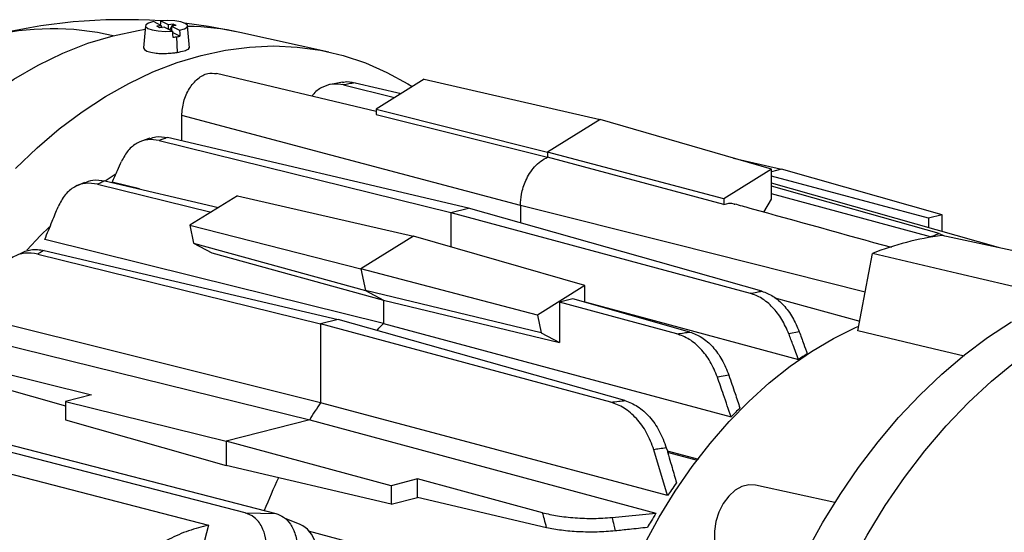
# Model space of a CAD drawing. Units: inches. Extents: x 0.1 to 22.1, y 0.1 to 17.1.
# Drawn here: x 3.3 to 3.8, y 4.4 to 4.7 of the extents above; entities that cross this region are included whole.
import ezdxf

# ---------------------------------------------------------------- set-up
doc = ezdxf.new("R2010")
doc.units = ezdxf.units.IN
doc.header["$MEASUREMENT"] = 0

msp = doc.modelspace()

# ---------------------------------------------------------------- linework, layer by layer
at = {"color": 7, "linetype": 'Continuous', "lineweight": 25}
for p, q in [((3.361949372924497, 4.71521290504307), (3.357614006767509, 4.717370599059125)), ((3.365733411150484, 4.715722227982338), (3.361397975854966, 4.717879904104024)), ((3.353360241361759, 4.715159092203161), (3.352298446371593, 4.703440085305453)), ((3.361949372924497, 4.71521290504307), (3.359475267876515, 4.714879904264595)), ((3.360988935020808, 4.714126528979464), (3.359475267876515, 4.714879904264595)), ((3.363463109207321, 4.714459547652308), (3.360988935020808, 4.714126528979464)), ((3.361949372924497, 4.714255893961871), (3.361949372924497, 4.71521290504307)), ((3.361949407493763, 4.714436473354813), (3.362235053334679, 4.71429429364927)), ((3.363463109207321, 4.714459547652308), (3.36779854450284, 4.712301871530623)), ((3.368207516198467, 4.716055228760814), (3.365733411150484, 4.715722227982338)), ((3.365733411150484, 4.713329747501835), (3.365733411150484, 4.715722227982338)), ((3.367247130148676, 4.714618949049742), (3.36622228970334, 4.713086332198639)), ((3.369721252481292, 4.715301871370053), (3.367247078294778, 4.714968852697208)), ((3.367247078294778, 4.714968852697208), (3.367247078294778, 4.712576372216706)), ((3.367247078294778, 4.714968852697208), (3.371582496305664, 4.712811181049115)), ((3.368207516198467, 4.716055228760814), (3.367504221776281, 4.715003560943425)), ((3.369721252481292, 4.715301871370053), (3.368207516198467, 4.716055228760814)), ((3.376898730802258, 4.703432160873497), (3.375836244426781, 4.715159083255977)), ((3.371717316441157, 4.709575069980667), (3.367831575436036, 4.71150899044405)), ((3.369917104655043, 4.709274726424847), (3.370257940328348, 4.700950275432556)), ((3.451378628176687, 4.701123088491993), (3.40385238712111, 4.711621901278983)), ((3.476590183644749, 4.669282206025446), (3.391374973712237, 4.689715505582336)), ((3.502171336415022, 4.686594223295373), (3.476590149075483, 4.670609954086154)), ((3.502171336415022, 4.686594223295373), (3.596182281125597, 4.665053809843493)), ((3.458539530534841, 4.684975026456208), (3.452415637003483, 4.683808299173676)), ((3.459147603915178, 4.683528785726968), (3.486448715921679, 4.676770015227055)), ((3.465443341265392, 4.684719805985855), (3.489968351120407, 4.678969257758223)), ((3.476590149075483, 4.670609954086154), (3.568171565805953, 4.647551438498868)), ((3.476590149075483, 4.670609954086154), (3.476590149075483, 4.667683292743591)), ((3.372797191157186, 4.653624935426048), (3.372797191157186, 4.667142280139904)), ((3.476590149075483, 4.667683292743591), (3.568171565805953, 4.644896023166885)), ((3.596182281125597, 4.665053809843493), (3.568171565805953, 4.647551438498868)), ((3.6877636632868, 4.638559394476064), (3.596182281125597, 4.665053809843493)), ((3.35573960933761, 4.655004013836426), (3.351276319613599, 4.653421435115545)), ((3.525947558694439, 4.61771432434378), (3.365146597868437, 4.655418797070129)), ((3.360665038287603, 4.653816082401713), (3.516435963566176, 4.615252542375281)), ((3.662182475947263, 4.622575125266844), (3.568171565805953, 4.647551438498868)), ((3.568171565805953, 4.647551438498868), (3.568171565805953, 4.644896023166885)), ((3.662182475947263, 4.619648463924281), (3.568171565805953, 4.644896023166885)), ((3.667421620981768, 4.644444306561221), (3.692980649422114, 4.638451233951272)), ((3.6877636632868, 4.638559394476064), (3.662182475947263, 4.622575125266844)), ((3.6877636632868, 4.622395040034313), (3.6877636632868, 4.638559394476064)), ((3.692980649422114, 4.638451233951272), (3.687763663286801, 4.637100978581418)), ((3.778838260015615, 4.614084475001691), (3.692980649422114, 4.638451233951272)), ((3.331899987025246, 4.632226149202794), (3.337254973668478, 4.635737039556855)), ((3.771604295514803, 4.612212187217286), (3.687763663286801, 4.634830918858284)), ((3.320757776927466, 4.631360686720032), (3.316827009454017, 4.629607778527563)), ((3.327815714728296, 4.630489557884249), (3.388384109998765, 4.615494983757138)), ((3.331740588141975, 4.632263551684797), (3.392441815815169, 4.61803038374497)), ((3.350245844377984, 4.627924505539271), (3.335562704413922, 4.631536408117817)), ((3.808961710566223, 4.596526615424249), (3.687763628717536, 4.630923181854785)), ((3.777242058749914, 4.60402035966232), (3.6877636632868, 4.629414794923319)), ((3.402453247953455, 4.624285977674159), (3.377145088672922, 4.608472296125619)), ((3.402453247953455, 4.624285977674159), (3.49646419266403, 4.602745469777289)), ((3.662182475947263, 4.622575125266844), (3.662182475947263, 4.619648463924281)), ((3.683540405257864, 4.61553290266978), (3.6877636632868, 4.622395040034313)), ((3.772700832616808, 4.602375238485599), (3.687763628717535, 4.625289808291224)), ((3.516435963566176, 4.615252542375281), (3.525947558694439, 4.61771432434378)), ((3.682592999967273, 4.573257622407676), (3.525947558694439, 4.61771432434378)), ((3.553670450309439, 4.619083342043817), (3.553670450309439, 4.609846433155688)), ((3.516435963566176, 4.615252542375281), (3.516435963566176, 4.596967709023525)), ((3.516435963566176, 4.615252542375281), (3.676339281559288, 4.572113576194674)), ((3.778838260015615, 4.614084475001691), (3.771604295514803, 4.612212187217286)), ((3.771604295514803, 4.612212187217286), (3.771604295514803, 4.607128874533641)), ((3.778838260015615, 4.605075839653803), (3.778838260015615, 4.614084475001691)), ((3.377145088672922, 4.608472296125619), (3.468453546482916, 4.585243210772022)), ((3.377145088672922, 4.608472296125619), (3.379102262209087, 4.599001397858542)), ((3.49646419266403, 4.602745469777289), (3.468453546482916, 4.585243210772022)), ((3.588045574825233, 4.57625114885485), (3.49646419266403, 4.602745469777289)), ((3.777242058749914, 4.60402035966232), (3.779860749750896, 4.602805179168315)), ((3.379102262209087, 4.599001397858542), (3.470855280773552, 4.573620599095771)), ((3.379102262209087, 4.599001397858542), (3.38889601168245, 4.593812023258007)), ((3.295832092000546, 4.593114904171702), (3.446838905806631, 4.555730830901203)), ((3.299207037538477, 4.595039405239342), (3.456350431796363, 4.558192594975332)), ((3.38889601168245, 4.593812023258007), (3.480477428412919, 4.568522150342743)), ((3.733846084399049, 4.552004442396498), (3.741582616881858, 4.593448448743109)), ((3.5627374155447, 4.56043746730631), (3.468453546482916, 4.585243210772022)), ((3.468453546482916, 4.585243210772022), (3.470855280773552, 4.573620599095771)), ((3.588045574825233, 4.57625114885485), (3.5627374155447, 4.56043746730631)), ((3.588045574825233, 4.567328741782609), (3.588045574825233, 4.57625114885485)), ((3.564694589080866, 4.550966569039233), (3.470855280773552, 4.573620599095771)), ((3.470855280773552, 4.573620599095771), (3.480477428412919, 4.568522150342743)), ((3.480477428412919, 4.568522150342743), (3.480477428412919, 4.555960116700271)), ((3.480477428412919, 4.568522150342743), (3.574488338554229, 4.545777194438697)), ((3.581570474840917, 4.569166405096632), (3.574488338554229, 4.567333413345626)), ((3.574488338554229, 4.567333413345626), (3.574488338554229, 4.545777194438697)), ((3.637188966121411, 4.550417868378421), (3.574488338554229, 4.567333413345626)), ((3.644147897545817, 4.551406590181846), (3.581570474840917, 4.569166405096632)), ((3.689510206288208, 4.569676518378694), (3.734824740305662, 4.557247115193943)), ((3.5627374155447, 4.56043746730631), (3.564694589080866, 4.550966569039233)), ((3.456350431796363, 4.558192594975332), (3.446838905806631, 4.555730830901203)), ((3.446838905806631, 4.555730830901203), (3.446838905806631, 4.513564637439712)), ((3.601851606100119, 4.513911225749712), (3.446838905806631, 4.555730830901203)), ((3.609432888011519, 4.514747046853793), (3.456350431796363, 4.558192594975332)), ((3.260354035068626, 4.549140314924084), (3.441072752319412, 4.504538653602358)), ((3.564694589080866, 4.550966569039233), (3.574488338554229, 4.545777194438697)), ((3.702525915014984, 4.551589106805127), (3.696982664151779, 4.55042432006032)), ((3.259449461098001, 4.533998693868811), (3.324598560602789, 4.517869974858183)), ((3.664957696582478, 4.528352631373511), (3.658841149020041, 4.527257297234194)), ((3.257373801404298, 4.527066903727745), (3.310679107567762, 4.511938633618723)), ((3.324598560602789, 4.517869974858183), (3.310679176706293, 4.514267373209676)), ((3.406572659908795, 4.454772593448496), (3.175749698626956, 4.514513971875198)), ((3.187214699241444, 4.515399111969717), (3.4229464270873, 4.454387251268284)), ((3.310679176706293, 4.514267373209676), (3.396536752730528, 4.493011888716077)), ((3.310679176706293, 4.514267373209676), (3.310679176706293, 4.504385593931493)), ((3.310679176706293, 4.504385593931493), (3.396536752730528, 4.480018808140358)), ((3.441072752319412, 4.504538653602358), (3.396536752730528, 4.493011888716077)), ((3.441072752319412, 4.504538653602358), (3.6260327036172, 4.45449571111598)), ((3.189834150766267, 4.499204805988273), (3.387025987264637, 4.448167803163752)), ((3.484671993951481, 4.469234718395579), (3.396536752730528, 4.493011888716077)), ((3.396536752730528, 4.493011888716077), (3.396536752730528, 4.480018808140358)), ((3.632186240293734, 4.463911566747469), (3.624907266609227, 4.488465762259101)), ((3.484671993951481, 4.459352939117395), (3.396536752730528, 4.480018808140358)), ((3.498591377847977, 4.472837320044086), (3.484671993951481, 4.469234718395579)), ((3.565468975197575, 4.454795015446821), (3.498591377847977, 4.472837320044086)), ((3.498591377847977, 4.462955540765901), (3.498591377847977, 4.472837320044086)), ((3.484671993951481, 4.469234718395579), (3.484671993951481, 4.459352939117395)), ((3.721604485234859, 4.460213508769492), (3.679234180991702, 4.469573358490885)), ((3.484671993951481, 4.459352939117395), (3.498591377847977, 4.462955540765901)), ((3.56759965187734, 4.446774545342194), (3.498591377847977, 4.462955540765901)), ((3.406572659908795, 4.454772593448496), (3.4229464270873, 4.454387251268284)), ((3.602598613358544, 4.452217670862585), (3.6260327036172, 4.45449571111598)), ((3.436065878179874, 4.44843766089918), (3.4276862190815, 4.451858983168048)), ((3.387025987264637, 4.448167803163752), (3.384988613032486, 4.439993847759856))]:
    msp.add_line(p, q, dxfattribs=at)
at = {"color": 8, "linetype": 'Continuous', "lineweight": 25}
for p, q in [((3.63197550605118, 4.487957883627265), (3.648750103863283, 4.483388649649294)), ((3.648231080910903, 4.482671101411067), (3.632250124296398, 4.487025411719489))]:
    msp.add_line(p, q, dxfattribs=at)
at = {"color": 7, "linetype": 'Continuous', "lineweight": 25, "flags": 128}
for points in [[(3.357614006767509, 4.717370599059125), (3.355046789402873, 4.716624967561996), (3.353605043615475, 4.7156985582063), (3.353458763768466, 4.714700549008329), (3.354625113502171, 4.713748537284789), (3.356966697270817, 4.712954707305894), (3.360207479489301, 4.71241258398902), (3.363965729043217, 4.712186072597957), (3.36779854450284, 4.712301871530623)], [(3.361397975854966, 4.717879904104024), (3.361322459294457, 4.716142865394113), (3.361296152083403, 4.715538078107376)], [(3.371582496305664, 4.712811181049115), (3.374149730954933, 4.71355680807265), (3.375591459457698, 4.714483221901938), (3.375737739304707, 4.71548123109991), (3.374571389571002, 4.716433242823451), (3.372229823086988, 4.717227068328754), (3.368988954445341, 4.71776917822485), (3.365230722176058, 4.717995685142321), (3.361397975854966, 4.717879904104024)], [(3.36779854450284, 4.712301871530623), (3.367874061063349, 4.710489667525497), (3.3679333473537, 4.709065764935767)], [(3.371582496305664, 4.712811181049115), (3.371658012866173, 4.710998977043989), (3.371717316441157, 4.709575069980667)], [(3.40385238712111, 4.711621901278983), (3.387120603344342, 4.714805043249248), (3.374293763799684, 4.716563234536715)], [(3.283968455900819, 4.63889306065319), (3.295493157636844, 4.649897369266557), (3.307363828582103, 4.659986798834236), (3.31953352367403, 4.669121621142953), (3.331954329910629, 4.677265824147844), (3.344577297211935, 4.684387188523075), (3.357352438420021, 4.690457665441806), (3.370229420684302, 4.695453177739905), (3.383157496323007, 4.699354263136525), (3.396085502823182, 4.702145224229183), (3.408962554225994, 4.703815346332338), (3.42173769543408, 4.704357769110661), (3.434360593596855, 4.70377051552763), (3.446781468971985, 4.702055812836227), (3.458951164063913, 4.699220488253274), (3.470821835009171, 4.69527577012315), (3.482346467606665, 4.690237068212234), (3.493479637841514, 4.684124453881915), (3.495855929152734, 4.682648093476811)], [(3.352298446371593, 4.703440085305453), (3.352295473414758, 4.70334114734158), (3.352782295096315, 4.702478258520747), (3.354155213476081, 4.701681896488698), (3.356311402273793, 4.70101181501571), (3.359089042757594, 4.7005182346472)], [(3.553670450309439, 4.619083342043817), (3.452381396145994, 4.645996402851961), (3.372797191157186, 4.667142280139904)], [(3.290064538458074, 4.595098997615732), (3.297389904096897, 4.602984737450723), (3.302108470562073, 4.607722651511062)], [(3.878051291508067, 4.581614892635791), (3.82610122154506, 4.592828698163356), (3.778701089170067, 4.603055416296407)], [(3.480477428412919, 4.555960116700271), (3.379188339680209, 4.581107631817098), (3.299604238399197, 4.600864704477861)], [(3.841814197213324, 4.569817215351324), (3.787071345428222, 4.582727022896326), (3.741582616881858, 4.593448448743109)], [(3.588045643963764, 4.567612507801712), (3.620412121307048, 4.558832657315627), (3.702107557763771, 4.536667619186565)], [(3.446838905806631, 4.513564637439712), (3.345726742574805, 4.538792833676433), (3.266281506033351, 4.558614680667233)], [(3.477084938972741, 4.552308037583725), (3.478086064901937, 4.553400341740376), (3.480477428412919, 4.555960116700271)], [(3.480477428412919, 4.555960116700271), (3.584453482445995, 4.527981103573624), (3.666149091749046, 4.50599591554661)], [(3.581987725875634, 4.308979439436784), (3.581991597633371, 4.309018502852295), (3.584037130212182, 4.325754402548251), (3.586887435292087, 4.342470130264246), (3.590529514829254, 4.359087804762067), (3.594946084190927, 4.375529899249995), (3.600116678371923, 4.391719811027664), (3.606017098886387, 4.407581907221096), (3.612619828598969, 4.423042387708827), (3.61989430827896, 4.438029026141924), (3.627806383492033, 4.452472160128904), (3.636319272539687, 4.466304280641975), (3.645393289905113, 4.479460904889449), (3.654985984530264, 4.491880706549482), (3.665052831201164, 4.503505789158737), (3.675546815716716, 4.514282050971131), (3.686418849719895, 4.524159008989067), (3.697618531221587, 4.533090845806409), (3.709093453215277, 4.541035852884826), (3.720790171616484, 4.547956869964935), (3.732654136124233, 4.553821833841875), (3.734322379739258, 4.554555736583544)], [(3.658095144270315, 4.238278371790347), (3.658509284071136, 4.256391307465162), (3.659750320702976, 4.274647189933387), (3.661813414468668, 4.292974027291895), (3.664690130467423, 4.311299369355344), (3.668369406534279, 4.329551030402276), (3.672836585300661, 4.347656791431477), (3.678073967302625, 4.36554539332182), (3.684061087534989, 4.383146183407298), (3.690774162343083, 4.400389633436992), (3.698186642530993, 4.417207671620005), (3.70626948991569, 4.433534037537907), (3.714990624218781, 4.449304233434771), (3.724315752728879, 4.46445602228457), (3.734207955470417, 4.478929603759934), (3.744628100034837, 4.492667816043347), (3.755535394688838, 4.505616562317071), (3.766886558711998, 4.517724690475708), (3.778636790336217, 4.528944338092354), (3.79073990502277, 4.53923134598729), (3.803147851492599, 4.548545038522417), (3.815811887081332, 4.556848622250509)], [(3.790593331337003, 4.538534108361599), (3.767211786361925, 4.54408569594468), (3.733846084399049, 4.552004442396498)], [(3.695496738843058, 4.336608435605156), (3.70075361791077, 4.355300238315869), (3.706828682354594, 4.373697200059292), (3.713696212640991, 4.39172069704812), (3.721326617478681, 4.409293370090161), (3.729687263481024, 4.426340189325668), (3.738742475166013, 4.442788170892367), (3.748453258402149, 4.45856677757294), (3.758778406624947, 4.473608771774845), (3.769673394620425, 4.487849456995487), (3.781091899572801, 4.501228110393205), (3.792984694847986, 4.513687318697414), (3.805301171041273, 4.525173844109671), (3.817988506314961, 4.535638504016229)], [(3.632186240293734, 4.463911566747469), (3.528391605766059, 4.491717458444363), (3.446838905806631, 4.513564637439712)], [(3.679234180991702, 4.469573358490885), (3.675698436515246, 4.469780719185014), (3.671947394653189, 4.468840194953848), (3.668286924266771, 4.466773716820189), (3.664903146281501, 4.463686406753073), (3.66196849219375, 4.459735471735526), (3.659632162953461, 4.455121878752331), (3.658013215111054, 4.450080631974033), (3.657194061795508, 4.444868229512473), (3.657216186125435, 4.439749937236189), (3.658078758438463, 4.434986397474466), (3.6597376683518, 4.430820061752613)], [(3.444359079545205, 4.424812291359956), (3.445061077619936, 4.428841397424094), (3.445168380620081, 4.432862552649512), (3.444676529110392, 4.436721304159629), (3.443604812741023, 4.440269491215442), (3.441994126953074, 4.443370545057952), (3.439906454439604, 4.445905396160022), (3.437422134173663, 4.447776584048491), (3.436065878179874, 4.44843766089918)], [(3.440327127831607, 4.445146498855939), (3.518806308963726, 4.423954114901356), (3.600152215576868, 4.40198832804381)]]:
    msp.add_lwpolyline(points, dxfattribs=at)
at = {"color": 8, "linetype": 'Continuous', "lineweight": 25, "flags": 128}
for points in [[(3.336040071401363, 4.709863684775247), (3.349425291007185, 4.712729442187039), (3.353193548363466, 4.713319592289467)], [(3.142428953993877, 4.470792485324552), (3.146960984702357, 4.488344725200838), (3.152488195426364, 4.506438957705098), (3.158801372971027, 4.524207154778788), (3.165873415032186, 4.541573168096927), (3.173674177210315, 4.558462706442024), (3.182170334733461, 4.574803394360339), (3.191325244180182, 4.590525303043081), (3.201099911418984, 4.60556110640258), (3.211452300223002, 4.619846279908559), (3.222338300209448, 4.633319917779231), (3.23371117373135, 4.645924117601405), (3.245522247262867, 4.65760491483409), (3.257720911399293, 4.668312377253481), (3.270255035688237, 4.678000617874181), (3.283070761214032, 4.68662821349105), (3.29611333026011, 4.694158041631663), (3.309326878893405, 4.700558076878114), (3.322654782657009, 4.705800724778938), (3.336040071401363, 4.709863684775247)], [(3.737706226863058, 4.572682709486006), (3.635365921335427, 4.59848702624742), (3.553670450309439, 4.619083342043817)]]:
    msp.add_lwpolyline(points, dxfattribs=at)
at = {"color": 7, "linetype": 'Continuous', "lineweight": 25}
for centre, radius, start, end in [((3.341399203099568, 4.428909060950285), 0.2895288796654823, 86.03834128814067, 104.5108186990698), ((3.36516628871024, 4.744855382378694), 0.0358964250343601, 274.4210032595465, 277.605288773789), ((3.366296618073906, 4.736520614739959), 0.02748538435539415, 277.5692308641156, 281.3745047105492), ((3.801187804927512, 4.439662552494458), 0.1649329570672836, 97.83602730715371, 111.1856100909863), ((3.810657666249845, 4.376506932379127), 0.1934801582875328, 122.45789371798, 124.1277513958913), ((3.689263602012186, 4.35233939166358), 0.2911413972727519, 146.3739925675854, 148.4819259633635), ((3.845025244425531, 4.335093043616381), 0.2473953710770297, 134.7477156750245, 136.3058422635517), ((3.721301527870024, 4.335093881098718), 0.3275618038641495, 155.0085242910793, 158.3461470365653)]:
    msp.add_arc(centre, radius, start, end, dxfattribs=at)
at = {"color": 8, "linetype": 'Continuous', "lineweight": 25}
for centre, radius, start, end in [((3.303810396785769, 4.571082144474039), 0.1424747972597353, 76.92577320473357, 104.2025842080972), ((3.374279636055942, 4.577183856610371), 0.1376522264980927, 77.59405255126858, 89.33953651231474)]:
    msp.add_arc(centre, radius, start, end, dxfattribs=at)
at = {"color": 7, "linetype": 'Continuous', "lineweight": 25}
for points, knots in [([(3.370257940328348, 4.700950275432556), (3.371575226553643, 4.701201992894104), (3.374210125117769, 4.701705490133552), (3.37656237402557, 4.702690418276865), (3.376705659813855, 4.703347074268065), (3.376772190005856, 4.70365197156246)], [0, 0, 0, 0, 0.3487672320763296, 0.6976208065987854, 0.9999999999999999, 0.9999999999999999, 0.9999999999999999, 0.9999999999999999]), ([(3.359089042757594, 4.7005182346472), (3.35998432997164, 4.700458584741474), (3.361444927856494, 4.700361270131407), (3.363370295158858, 4.700368735221096), (3.36537347249698, 4.700430315846963), (3.367678783592871, 4.700587721014108), (3.369445816697315, 4.700836114471841), (3.370257940328348, 4.700950275432556)], [0, 0, 0, 0, 0.2502859909931056, 0.4083239247894357, 0.5005017039689106, 0.7704319354022668, 1, 1, 1, 1]), ([(3.372797191157186, 4.667142280139905), (3.373005302858205, 4.669669696741926), (3.373421431566513, 4.674723379936117), (3.376624317479359, 4.681856780366531), (3.381180645028686, 4.687185998529043), (3.386472711817424, 4.690178329566755), (3.389790717376473, 4.689767399545453), (3.391356531009087, 4.689573475871139)], [0, 0, 0, 0, 0.2044771672856882, 0.4088612946045133, 0.6131554683808862, 0.8174426080571341, 1, 1, 1, 1]), ([(3.458566045161489, 4.684864944606439), (3.458792020697115, 4.684942527763321), (3.460930378932421, 4.685676680608572), (3.463312740659627, 4.685171553086847), (3.465443341265392, 4.684719805985855)], [0, 0, 0, 0, 0.1056771180320231, 1, 1, 1, 1]), ([(3.459147603915178, 4.683528785726968), (3.457123335636867, 4.683826571047341), (3.453070783207731, 4.684422732453601), (3.447538612994219, 4.682333747010726), (3.443869008119869, 4.679916248556357), (3.442534206655427, 4.677725834812526), (3.442386660962951, 4.677483711829258)], [0, 0, 0, 0, 0.3196496798942058, 0.6399335012098974, 0.9601991289967101, 1, 1, 1, 1]), ([(3.465443341265392, 4.684719805985855), (3.464263205333812, 4.684499152446118), (3.462155795049305, 4.684105123651204), (3.460066782947151, 4.683704890805291), (3.459147603915178, 4.683528785726968)], [0, 0, 0, 0, 0.5599934385136368, 1, 1, 1, 1]), ([(3.360665038287603, 4.653816082401713), (3.358626720508084, 4.654110370321504), (3.354546092182057, 4.654699522628164), (3.348882838971519, 4.652719018887364), (3.343939257239254, 4.648858183746066), (3.341681610794856, 4.644732864359523), (3.340555163169742, 4.64267454551277)], [0, 0, 0, 0, 0.2499069791357293, 0.5003034895633753, 0.7506775479144375, 1, 1, 1, 1]), ([(3.355826499186471, 4.65474718801885), (3.35686866532373, 4.655162477663743), (3.359789531806263, 4.656326404950329), (3.363049674912316, 4.65577406313873), (3.365146597868437, 4.655418797070129)], [0, 0, 0, 0, 0.3568003342469907, 1, 1, 1, 1]), ([(3.365146597868437, 4.655418797070129), (3.36430321393931, 4.655120779820614), (3.36279717579703, 4.654588607782083), (3.361316522994554, 4.65405213118788), (3.360665038287603, 4.653816082401713)], [0, 0, 0, 0, 0.5600017060980874, 1, 1, 1, 1]), ([(3.553670450309439, 4.619083342043817), (3.553782897989371, 4.621083874226313), (3.55403604491419, 4.625587556030172), (3.555955878690227, 4.631510238559513), (3.558520837531741, 4.636374146591525), (3.561209268239092, 4.639962950594226), (3.564478038865985, 4.643049931170842), (3.566924492930081, 4.644272713443672), (3.568171565805953, 4.644896023166885)], [0, 0, 0, 0, 0.1821967326216981, 0.41016891235772, 0.5429298258099201, 0.6870428824796494, 0.8404710154592625, 1, 1, 1, 1]), ([(3.335562704413922, 4.631536408117817), (3.33649357118846, 4.633616627875876), (3.338155832485142, 4.637331304225917), (3.339822034661572, 4.641041889147989), (3.340555163169742, 4.64267454551277)], [0, 0, 0, 0, 0.5600002697505899, 1, 1, 1, 1]), ([(3.32083583432899, 4.631154988820876), (3.322283015352363, 4.631767750601662), (3.325702135896063, 4.633215466097678), (3.329531845801155, 4.632611742509686), (3.331740588141975, 4.632263551684797)], [0, 0, 0, 0, 0.4232611880388541, 1, 1, 1, 1]), ([(3.327815714728296, 4.630489557884249), (3.325660153918614, 4.630800080020024), (3.321345566857169, 4.631421623510372), (3.31536532969188, 4.629298075109626), (3.310161265301808, 4.625127120101111), (3.307869110969387, 4.62063671760957), (3.306723329230716, 4.61839209511565)], [0, 0, 0, 0, 0.2497015376409832, 0.499804514300801, 0.7499667255499801, 1, 1, 1, 1]), ([(3.331740588141975, 4.632263551684797), (3.33100199441919, 4.631933185835488), (3.329683075632544, 4.631343246181685), (3.3283862977715, 4.630750407335253), (3.327815714728296, 4.630489557884249)], [0, 0, 0, 0, 0.5599993951584298, 1, 1, 1, 1]), ([(3.299604238399197, 4.600864704477861), (3.300925395946522, 4.604144014575215), (3.30328459391199, 4.609999895825322), (3.30567260925023, 4.615827823470039), (3.306723329230716, 4.61839209511565)], [0, 0, 0, 0, 0.5600028342947035, 0.9999999999999999, 0.9999999999999999, 0.9999999999999999, 0.9999999999999999]), ([(3.662182475947263, 4.619648463924281), (3.664094431305703, 4.62016617968056), (3.666192316824143, 4.620734241263677), (3.667929615559687, 4.619784534492641), (3.668083587847036, 4.619700364441254)], [0, 0, 0, 0, 0.9113725899878324, 1, 1, 1, 1]), ([(3.751924289213569, 4.59652010759467), (3.726695507607212, 4.603534650567991), (3.698740006795849, 4.61130732325753), (3.670849338322126, 4.619061340775906), (3.668128942723386, 4.619817650906995)], [0, 0, 0, 0, 0.902462158578139, 1, 1, 1, 1]), ([(3.772700832616808, 4.602375238485599), (3.773555375326742, 4.602680948402593), (3.77508134930451, 4.60322686070476), (3.776581840119211, 4.603777900966016), (3.777242058749914, 4.60402035966232)], [0, 0, 0, 0, 0.5599982190931828, 1, 1, 1, 1]), ([(3.295832092000545, 4.593114904171702), (3.293498956145124, 4.593447917178779), (3.288830219543413, 4.59411429501159), (3.282380472505038, 4.591742950053905), (3.276812285955642, 4.587058976478822), (3.274519344453637, 4.581986773501508), (3.273372422913479, 4.579449674824699)], [0, 0, 0, 0, 0.2497306026873848, 0.4997250385676644, 0.7497641659122151, 1, 1, 1, 1]), ([(3.286218586677556, 4.59332161758622), (3.28816931132068, 4.594209602441321), (3.292236926359145, 4.596061212079446), (3.29682124265675, 4.595389158846783), (3.299207037538477, 4.595039405239342)], [0, 0, 0, 0, 0.4795745479050378, 1, 1, 1, 1]), ([(3.299207037538477, 4.595039405239342), (3.298572629586241, 4.594680594577099), (3.297439770681674, 4.594039868286796), (3.296323322385908, 4.593397529352989), (3.295832092000546, 4.593114904171702)], [0, 0, 0, 0, 0.560006148761201, 1, 1, 1, 1]), ([(3.676339281559288, 4.572113576194674), (3.677511548218017, 4.572325255668004), (3.679604903828753, 4.572703258752775), (3.68167996199844, 4.573088231918883), (3.682592999967273, 4.573257622407676)], [0, 0, 0, 0, 0.5599940367117352, 1, 1, 1, 1]), ([(3.696982664151779, 4.55042432006032), (3.695825043789542, 4.553076075511472), (3.693507406588602, 4.558385076011004), (3.688433909143244, 4.564836127212578), (3.682622792845757, 4.569786262765633), (3.678433505366575, 4.571337908742527), (3.676339281559288, 4.572113576194674)], [0, 0, 0, 0, 0.2495709319550875, 0.4996585193566618, 0.7498794136847565, 1, 1, 1, 1]), ([(3.682592999967273, 4.573257622407676), (3.684614263150082, 4.572474151241961), (3.688660806748043, 4.570905651772531), (3.694273071624479, 4.565944175007169), (3.699168022577519, 4.559502010502246), (3.701408203629084, 4.554223003727828), (3.702525915014984, 4.551589106805127)], [0, 0, 0, 0, 0.2499021464315641, 0.5003009698885659, 0.7506811803945308, 1, 1, 1, 1]), ([(3.965757942975215, 4.562846992449657), (3.962631744831284, 4.561589614103736), (3.955215382274516, 4.558606702191232), (3.943628927200272, 4.55276861796337), (3.931030136868348, 4.545531607916416), (3.91862423023858, 4.537338332316804), (3.906447931204765, 4.528258467700748), (3.894541765347527, 4.518310425474596), (3.882944495667639, 4.507529571593864), (3.871693551854215, 4.495950832104191), (3.860825502102231, 4.483611692750586), (3.850375150994027, 4.470552970206435), (3.840376365354173, 4.456816854693662), (3.830861333727278, 4.442448124228889), (3.821860301675756, 4.427493501357397), (3.813402546259129, 4.4120011744042), (3.805514741928962, 4.396021613763727), (3.798222436299943, 4.37960634776527), (3.791549096345438, 4.362808315628453), (3.785516214570342, 4.345681904380657), (3.780142288650898, 4.328282357737096), (3.775447855137151, 4.310666011692603), (3.771436103902122, 4.292888903841444), (3.768165381750645, 4.275011151369145), (3.765937692834109, 4.26016174768078), (3.765058019071284, 4.251304608674265), (3.76477091966273, 4.248413901371497)], [0, 0, 0, 0, 0.03135520009312503, 0.07438477064611183, 0.1174319023477432, 0.1604933668249292, 0.2035659570261367, 0.2466469439214158, 0.2897332530986474, 0.3328233838168276, 0.3759153260809885, 0.4190077857932207, 0.4620997689951733, 0.5051906160286015, 0.5482802187797864, 0.5913682885266779, 0.6344549540793039, 0.6775404207026064, 0.7206247515610663, 0.7637083508117654, 0.8067913709753989, 0.8498743037544864, 0.89295746145491, 0.9360411850839787, 0.979125741030126, 1, 1, 1, 1]), ([(3.637188966121411, 4.550417868378421), (3.638491342737455, 4.550600828709371), (3.640816977249346, 4.550927538245401), (3.643130131049072, 4.551260215316127), (3.644147897545817, 4.551406590181846)], [0, 0, 0, 0, 0.5600091542266493, 1, 1, 1, 1]), ([(3.658841149020041, 4.527257297234194), (3.657668166946521, 4.530096295399927), (3.655319938229481, 4.535779772727416), (3.649987050576258, 4.54267730945871), (3.643845867540726, 4.547948597107798), (3.63940921064192, 4.549594304130895), (3.637188966121411, 4.550417868378421)], [0, 0, 0, 0, 0.2494421624328674, 0.49936590020342, 0.7494667398885223, 1, 1, 1, 1]), ([(3.644147897545817, 4.551406590181846), (3.646276043701298, 4.550580176718279), (3.650535830844202, 4.548925992658713), (3.656433840756817, 4.543669009319035), (3.661559132392767, 4.536804145969985), (3.663824947028379, 4.531169541355556), (3.664957696582478, 4.528352631373511)], [0, 0, 0, 0, 0.249669489552287, 0.499748985205602, 0.7499093239844709, 1, 1, 1, 1]), ([(3.702107557763771, 4.536667619186565), (3.70115200500142, 4.539236079992094), (3.699445661900549, 4.543822614140756), (3.697735246361572, 4.548407133308189), (3.696982664151779, 4.55042432006032)], [0, 0, 0, 0, 0.560000366786279, 1, 1, 1, 1]), ([(3.702525915014984, 4.551589106805127), (3.703328373393023, 4.549381897137058), (3.704761333975555, 4.545440453520432), (3.706191519418228, 4.541497634867604), (3.706820800562058, 4.539762795903551)], [0, 0, 0, 0, 0.5600003153054132, 1, 1, 1, 1]), ([(3.664957696582478, 4.528352631373511), (3.666064935452484, 4.525077744921649), (3.668042158547922, 4.51922970137571), (3.670000561919558, 4.513373367054754), (3.670862265408803, 4.510796561994244)], [0, 0, 0, 0, 0.5599969333565799, 1, 1, 1, 1]), ([(3.666149091749046, 4.50599591554661), (3.664792904180469, 4.509968173300591), (3.662371153185563, 4.517061454046278), (3.659919756475297, 4.524141914940165), (3.658841149020041, 4.527257297234194)], [0, 0, 0, 0, 0.5600028951901839, 1, 1, 1, 1]), ([(3.601851606100119, 4.513911225749712), (3.603268732822606, 4.51406606996662), (3.605799345610766, 4.51434258070434), (3.608322627561801, 4.514623458707719), (3.609432888011519, 4.514747046853793)], [0, 0, 0, 0, 0.5599935039910706, 1, 1, 1, 1]), ([(3.624907266609227, 4.488465762259101), (3.623734775485191, 4.491593414366018), (3.62138773025815, 4.497854221632613), (3.615687306410012, 4.5054537042758), (3.609062581598236, 4.511225962962843), (3.604258671589985, 4.513014869440197), (3.601851606100119, 4.513911225749712)], [0, 0, 0, 0, 0.2493421907177958, 0.49912309494472, 0.7490287056255229, 1, 1, 1, 1]), ([(3.609432888011519, 4.514747046853793), (3.611731397496658, 4.513850709743271), (3.61633089919251, 4.512057067347382), (3.622675407053051, 4.506309702853901), (3.62813987025179, 4.49875440653144), (3.63040203857284, 4.492558341463683), (3.631533779976481, 4.489458508744965)], [0, 0, 0, 0, 0.2496913135441252, 0.4996523301343462, 0.7496807956625692, 1, 1, 1, 1]), ([(3.631533779976481, 4.489458508744965), (3.630298604603333, 4.489272018934706), (3.628092975973148, 4.488939007709186), (3.625880661546123, 4.488610362620401), (3.624907266609227, 4.488465762259101)], [0, 0, 0, 0, 0.5600105821283012, 1, 1, 1, 1]), ([(3.631533779976481, 4.489458508744965), (3.632567025612421, 4.485966936544233), (3.634412149805093, 4.479731841893024), (3.63621213987166, 4.473481385520703), (3.637004158827988, 4.470731103713858)], [0, 0, 0, 0, 0.5599870404623079, 1, 1, 1, 1]), ([(3.637004158827988, 4.470731103713858), (3.636093266537936, 4.46947239100335), (3.634466694683431, 4.467224719472725), (3.632883037653386, 4.464923907130821), (3.632186240293734, 4.463911566747469)], [0, 0, 0, 0, 0.5600074091595656, 1, 1, 1, 1]), ([(3.417095440622517, 4.428688860932491), (3.417487496294988, 4.430766834358898), (3.418297392906302, 4.435059448277342), (3.417751156639425, 4.441566116501325), (3.415632720533104, 4.447719843196688), (3.411831415641589, 4.452664645875637), (3.40828595513684, 4.454085827091385), (3.406572659908795, 4.454772593448496)], [0, 0, 0, 0, 0.1781795978956046, 0.3680779610508447, 0.5630813749196555, 0.7888650587443076, 1, 1, 1, 1]), ([(3.4229464270873, 4.454387251268284), (3.424398073862744, 4.453838825088125), (3.427396866855963, 4.452705893431347), (3.431057903910688, 4.448783275386303), (3.433722107653831, 4.44308226054686), (3.4348163378289, 4.435891776552044), (3.433908192972574, 4.430775780270846), (3.433469346078084, 4.428303554541016)], [0, 0, 0, 0, 0.1781782933290884, 0.3680783966302735, 0.563079857904465, 0.7888651285500818, 1, 1, 1, 1]), ([(3.565468975197575, 4.454795015446821), (3.568043055565833, 4.454195165397874), (3.573193937098848, 4.452994831259979), (3.5827194895721, 4.451960537212051), (3.592873429406348, 4.451567251536199), (3.599356042509787, 4.452000808049751), (3.602598613358544, 4.452217670862585)], [0, 0, 0, 0, 0.2497298133885681, 0.4997235905641892, 0.7497642269139089, 0.9999999999999999, 0.9999999999999999, 0.9999999999999999, 0.9999999999999999]), ([(3.56759965187734, 4.446774545342194), (3.567205139978261, 4.448272539772586), (3.566500647802667, 4.450947555045278), (3.565784211120182, 4.453619392750835), (3.565468975197575, 4.454795015446821)], [0, 0, 0, 0, 0.5599947206601039, 0.9999999999999999, 0.9999999999999999, 0.9999999999999999, 0.9999999999999999]), ([(3.6260327036172, 4.45449571111598), (3.625163155038382, 4.453090072831677), (3.623610363148374, 4.450579961514931), (3.6221084365933, 4.448019122758754), (3.621447574516896, 4.446892329166866)], [0, 0, 0, 0, 0.559990417526354, 0.9999999999999999, 0.9999999999999999, 0.9999999999999999, 0.9999999999999999]), ([(3.602598613358544, 4.452217670862585), (3.602901886564818, 4.450881836629811), (3.603443441812697, 4.448496436191882), (3.603974112411082, 4.446108566841596), (3.604207605252484, 4.445057914325343)], [0, 0, 0, 0, 0.5600041869425154, 1, 1, 1, 1]), ([(3.387025987264637, 4.448167803163752), (3.383472761245093, 4.447232886905976), (3.376353369293531, 4.445359649671873), (3.363905332232442, 4.440022455481435), (3.355517740196692, 4.434327369144373), (3.350404448168147, 4.430855497903488)], [0, 0, 0, 0, 0.2800357088447035, 0.5610912339189761, 1, 1, 1, 1]), ([(3.604207605252484, 4.445057914325343), (3.601024406135494, 4.444804528500262), (3.594652746977905, 4.444297338075334), (3.584663333534788, 4.444471570189789), (3.575244391970197, 4.445248617072759), (3.570151319750604, 4.446265219701985), (3.56759965187734, 4.446774545342194)], [0, 0, 0, 0, 0.2493680445182031, 0.4991482235541309, 0.7490694551105311, 1, 1, 1, 1]), ([(3.621447574516896, 4.446892329166866), (3.618235469365154, 4.446546002759334), (3.612499720693316, 4.445927579283702), (3.606741247306747, 4.445323639004086), (3.604207605252484, 4.445057914325343)], [0, 0, 0, 0, 0.5600149754666661, 1, 1, 1, 1])]:
    msp.add_open_spline(points, degree=3, knots=knots, dxfattribs=at)

doc.saveas('drawing.dxf')
